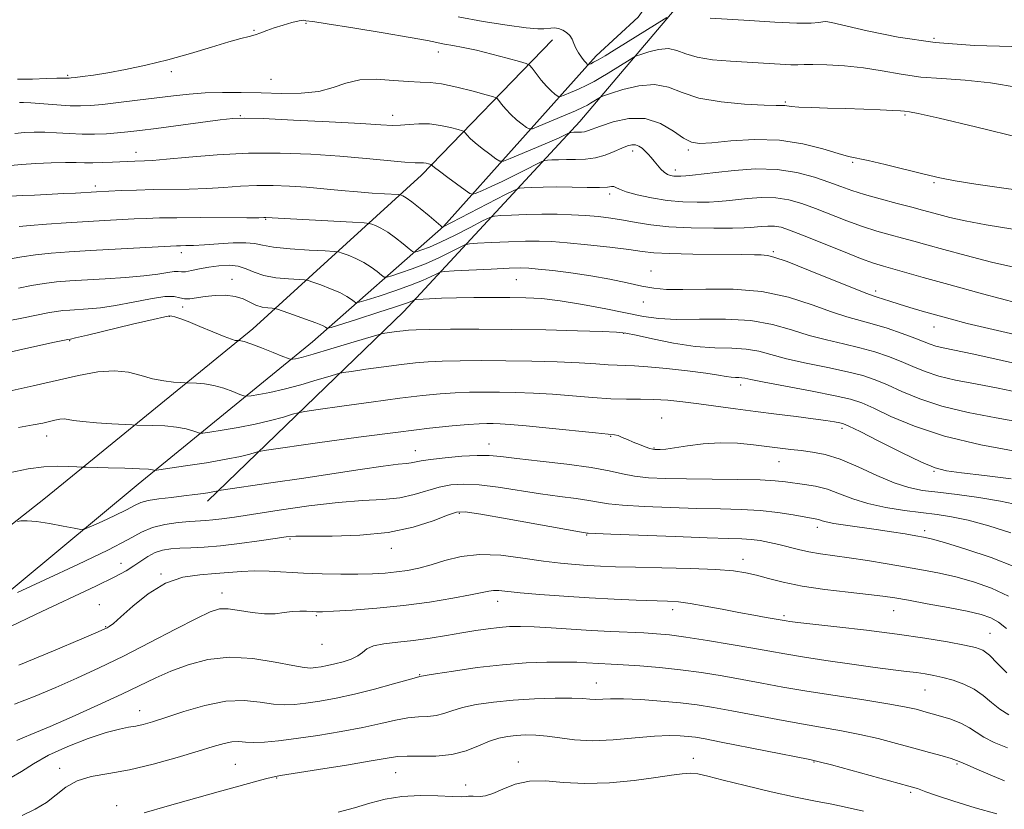
# Model space of a CAD drawing. Extents: x 2147300 to 2150200, y 284800 to 287700.
# Drawn here: x 2148521 to 2148759, y 287128 to 287320 of the extents above; entities that cross this region are included whole.
import ezdxf

# ---------------------------------------------------------------- set-up
doc = ezdxf.new("R2010")
doc.units = 0
doc.header["$MEASUREMENT"] = 0
for name, color, linetype, lineweight in [('BREAKLINE DTM HARD', 7, 'Continuous', 0), ('CONTOUR INDEX', 41, 'Continuous', 13), ('CONTOUR INTERMEDIATE', 44, 'Continuous', 0), ('SPOT ELEVATION DTM', 2, 'Continuous', 13)]:
    doc.layers.add(name, color=color, linetype=linetype, lineweight=lineweight)

msp = doc.modelspace()

# ---------------------------------------------------------------- linework, layer by layer
at = {"layer": 'BREAKLINE DTM HARD'}
for points in [[(2148566.27, 287203.23, 924.54), (2148613.86, 287249.22, 914.85), (2148656.53, 287295.26, 901.21), (2148683.45, 287327.12, 894.72), (2148698.34, 287354.73, 891.84), (2148702.69, 287390.75, 886.56), (2148698.58, 287379.72, 886.66), (2148690.23, 287348.06, 890.17), (2148670.64, 287320.5, 894.09), (2148660.48, 287311.16, 895.45)], [(2148421.03, 287128.5, 928.56), (2148478.45, 287165.9, 927.05), (2148526.94, 287204.03, 923.45), (2148577.26, 287244.98, 915.44), (2148618.1, 287282.21, 904.63), (2148649.89, 287315.08, 896.55)], [(2148660.48, 287311.16, 895.45), (2148623.42, 287269.79, 905.94), (2148591.67, 287241.83, 915.04), (2148549.47, 287207.33, 922.73), (2148501.26, 287167.3, 927.3), (2148443.87, 287128.51, 929.39)]]:
    msp.add_polyline3d(points, dxfattribs=at)
at = {"layer": 'CONTOUR INDEX', "flags": 128}
for points, elevation in [([(2148763.622, 287291.207), (2148752.389, 287293.928), (2148743.591, 287296.013), (2148738.55, 287297.152), (2148736.39, 287297.583), (2148735.179, 287297.74), (2148734.231, 287297.833), (2148732.375, 287297.95), (2148729.295, 287298.085), (2148725.312, 287298.228), (2148720.903, 287298.368), (2148716.535, 287298.496), (2148712.637, 287298.621), (2148709.626, 287298.751), (2148707.774, 287298.892), (2148706.185, 287299.099), (2148705.504, 287299.12), (2148704.069, 287299.137), (2148701.168, 287299.223), (2148696.417, 287299.462), (2148690.741, 287299.976), (2148685.391, 287300.9), (2148681.28, 287302.248), (2148677.958, 287303.557), (2148674.64, 287304.247), (2148670.8, 287303.928), (2148666.966, 287302.989), (2148663.927, 287302.008), (2148662.237, 287301.429), (2148661.508, 287301.148), (2148661.112, 287300.925), (2148659.103, 287299.666), (2148658.387, 287299.24), (2148657.327, 287298.702), (2148655.462, 287297.861), (2148652.559, 287296.62), (2148646.564, 287294.113), (2148645.015, 287293.504), (2148644.242, 287293.427), (2148643.584, 287293.815), (2148642.529, 287294.596), (2148641.175, 287295.666), (2148639.77, 287296.918), (2148638.529, 287298.228), (2148637.536, 287299.429), (2148636.843, 287300.339), (2148636.379, 287300.862), (2148635.592, 287301.223), (2148633.806, 287301.732), (2148630.617, 287302.593), (2148626.7, 287303.579), (2148623.002, 287304.359), (2148620.184, 287304.701), (2148617.765, 287304.788), (2148614.982, 287304.902), (2148611.306, 287305.22), (2148607.151, 287305.488), (2148603.169, 287305.346), (2148599.803, 287304.568), (2148596.676, 287303.48), (2148593.204, 287302.54), (2148588.963, 287302.096), (2148584.176, 287302.044), (2148579.224, 287302.168), (2148574.434, 287302.277), (2148569.912, 287302.299), (2148565.712, 287302.187), (2148561.821, 287301.908), (2148557.975, 287301.488), (2148549.265, 287300.386), (2148544.695, 287299.828), (2148540.758, 287299.378), (2148537.85, 287299.106), (2148535.478, 287299.011), (2148532.924, 287299.077), (2148529.709, 287299.276), (2148523.442, 287299.745), (2148521.632, 287299.857), (2148520.658, 287299.89)], 900), ([(2148761.979, 287243.566), (2148755.614, 287245.044), (2148750.425, 287246.305), (2148746.257, 287247.379), (2148742.711, 287248.345), (2148739.463, 287249.264), (2148736.5, 287250.133), (2148733.889, 287250.934), (2148731.687, 287251.646), (2148728.597, 287252.675), (2148727.577, 287253.001), (2148726.04, 287253.556), (2148723.002, 287254.756), (2148711.964, 287259.238), (2148706.776, 287261.272), (2148703.572, 287262.39), (2148701.971, 287262.791), (2148701.193, 287262.854), (2148700.441, 287262.892), (2148698.865, 287262.95), (2148695.601, 287263.007), (2148683.872, 287263.112), (2148678.253, 287263.226), (2148674.469, 287263.427), (2148671.64, 287263.737), (2148668.385, 287264.175), (2148663.737, 287264.737), (2148658.389, 287265.325), (2148653.451, 287265.819), (2148649.7, 287266.123), (2148646.605, 287266.245), (2148643.305, 287266.218), (2148639.238, 287266.079), (2148635.048, 287265.891), (2148631.678, 287265.724), (2148629.755, 287265.598), (2148628.638, 287265.34), (2148627.371, 287264.728), (2148625.218, 287263.623), (2148622.333, 287262.212), (2148619.09, 287260.762), (2148615.862, 287259.505), (2148613.01, 287258.515), (2148610.889, 287257.832), (2148609.709, 287257.494), (2148609.079, 287257.535), (2148608.457, 287257.993), (2148607.41, 287258.86), (2148605.941, 287259.965), (2148604.155, 287261.092), (2148602.197, 287262.059), (2148600.347, 287262.811), (2148598.921, 287263.326), (2148598.028, 287263.606), (2148596.95, 287263.748), (2148594.764, 287263.875), (2148590.912, 287264.086), (2148586.303, 287264.394), (2148582.216, 287264.79), (2148579.543, 287265.245), (2148577.655, 287265.645), (2148575.541, 287265.859), (2148572.476, 287265.801), (2148568.89, 287265.575), (2148565.502, 287265.335), (2148562.882, 287265.197), (2148561.008, 287265.147), (2148559.712, 287265.137), (2148558.708, 287265.119), (2148557.237, 287265.052), (2148537.917, 287263.963), (2148532.742, 287263.652), (2148528.356, 287263.329), (2148524.567, 287262.933), (2148521.23, 287262.432), (2148516.099, 287261.511)], 910), ([(2148761.036, 287208.619), (2148754.6, 287209.397), (2148749.035, 287210.053), (2148745.37, 287210.551), (2148742.624, 287211.264), (2148739.319, 287212.664), (2148734.463, 287215.014), (2148729.016, 287217.742), (2148724.429, 287220.063), (2148721.753, 287221.396), (2148720.438, 287221.965), (2148719.533, 287222.194), (2148718.212, 287222.438), (2148716.136, 287222.772), (2148713.09, 287223.198), (2148708.975, 287223.715), (2148704.153, 287224.303), (2148699.103, 287224.934), (2148694.228, 287225.581), (2148685.373, 287226.791), (2148681.447, 287227.286), (2148677.818, 287227.659), (2148674.428, 287227.873), (2148671.175, 287227.921), (2148667.798, 287227.92), (2148663.993, 287228.016), (2148659.565, 287228.311), (2148654.754, 287228.719), (2148649.905, 287229.11), (2148645.307, 287229.379), (2148641.017, 287229.534), (2148637.031, 287229.609), (2148633.326, 287229.628), (2148629.794, 287229.583), (2148626.308, 287229.456), (2148622.665, 287229.218), (2148618.37, 287228.806), (2148612.857, 287228.148), (2148605.919, 287227.225), (2148598.789, 287226.233), (2148593.062, 287225.419), (2148589.836, 287224.948), (2148588.232, 287224.648), (2148586.874, 287224.261), (2148584.656, 287223.597), (2148581.544, 287222.741), (2148577.775, 287221.844), (2148573.655, 287221.039), (2148569.769, 287220.387), (2148566.777, 287219.928), (2148565.112, 287219.693), (2148564.312, 287219.682), (2148563.689, 287219.886), (2148562.659, 287220.276), (2148561.043, 287220.744), (2148558.762, 287221.16), (2148555.862, 287221.428), (2148552.883, 287221.566), (2148549.079, 287221.661), (2148547.956, 287221.706), (2148543.059, 287221.977), (2148539.333, 287222.218), (2148535.994, 287222.499), (2148533.797, 287222.788), (2148532.475, 287223.019), (2148531.504, 287223.12), (2148530.452, 287223.037), (2148529.241, 287222.811), (2148526.29, 287222.143), (2148523.989, 287221.679), (2148520.404, 287221.023)], 920), ([(2148759.966, 287172.34), (2148758.025, 287173.86), (2148756.105, 287174.935), (2148753.763, 287175.728), (2148750.434, 287176.489), (2148745.824, 287177.394), (2148740.715, 287178.343), (2148736.156, 287179.166), (2148732.836, 287179.743), (2148729.992, 287180.171), (2148726.502, 287180.596), (2148721.59, 287181.139), (2148715.888, 287181.818), (2148710.376, 287182.62), (2148705.83, 287183.52), (2148702.218, 287184.425), (2148699.3, 287185.227), (2148696.733, 287185.843), (2148693.742, 287186.291), (2148689.447, 287186.615), (2148683.339, 287186.853), (2148676.406, 287187.033), (2148670.007, 287187.177), (2148665.165, 287187.307), (2148661.545, 287187.442), (2148658.476, 287187.598), (2148655.351, 287187.805), (2148651.836, 287188.134), (2148647.662, 287188.668), (2148642.697, 287189.415), (2148637.362, 287190.073), (2148632.215, 287190.269), (2148627.701, 287189.754), (2148623.815, 287188.786), (2148620.441, 287187.752), (2148617.456, 287186.96), (2148614.707, 287186.414), (2148612.036, 287186.04), (2148609.279, 287185.777), (2148606.236, 287185.606), (2148602.705, 287185.522), (2148598.566, 287185.52), (2148594.058, 287185.6), (2148589.505, 287185.765), (2148581.213, 287186.207), (2148577.645, 287186.285), (2148574.478, 287186.157), (2148568.162, 287185.636), (2148564.409, 287185.375), (2148560.297, 287184.751), (2148556.039, 287183.295), (2148551.876, 287180.76), (2148548.157, 287177.767), (2148545.257, 287175.156), (2148543.428, 287173.563), (2148542.432, 287172.806), (2148541.906, 287172.501), (2148541.352, 287172.239), (2148539.709, 287171.524), (2148535.782, 287169.834), (2148528.903, 287166.9), (2148520.538, 287163.441)], 930), ([(2148757.61, 287127.361), (2148752.337, 287128.835), (2148747.166, 287130.458), (2148742.972, 287131.857), (2148740.387, 287132.754), (2148738.377, 287133.495), (2148737.716, 287133.712), (2148736.286, 287134.118), (2148717.512, 287139.238), (2148714.511, 287140.029), (2148712.233, 287140.548), (2148690.747, 287144.796), (2148686.86, 287145.541), (2148684.523, 287145.943), (2148682.795, 287146.164), (2148680.836, 287146.324), (2148678.217, 287146.37), (2148674.614, 287146.203), (2148669.881, 287145.789), (2148664.595, 287145.34), (2148659.509, 287145.128), (2148655.217, 287145.338), (2148651.654, 287145.799), (2148648.591, 287146.251), (2148645.834, 287146.489), (2148643.328, 287146.518), (2148641.053, 287146.402), (2148638.958, 287146.171), (2148636.875, 287145.738), (2148634.605, 287144.986), (2148631.978, 287143.879), (2148628.938, 287142.691), (2148625.457, 287141.776), (2148621.603, 287141.384), (2148617.816, 287141.346), (2148614.63, 287141.392), (2148612.281, 287141.281), (2148609.809, 287140.917), (2148605.955, 287140.234), (2148599.977, 287139.227), (2148593.189, 287138.121), (2148583.967, 287136.653), (2148582.036, 287136.306), (2148580.296, 287135.89), (2148577.639, 287135.18), (2148573.824, 287134.126), (2148568.831, 287132.723), (2148556.502, 287129.235), (2148550.891, 287127.673)], 940)]:
    msp.add_lwpolyline(points, dxfattribs=dict(at, elevation=elevation))
at = {"layer": 'CONTOUR INTERMEDIATE', "flags": 128}
for points, elevation in [([(2148762.78, 287303.498), (2148756.038, 287304.652), (2148749.886, 287305.284), (2148744.294, 287305.635), (2148739.167, 287306.031), (2148734.398, 287306.707), (2148729.82, 287307.529), (2148725.249, 287308.272), (2148720.625, 287308.757), (2148716.365, 287309.005), (2148713.013, 287309.083), (2148710.878, 287309.06), (2148709.363, 287309.013), (2148707.638, 287309.017), (2148705.047, 287309.13), (2148693.068, 287309.841), (2148688.69, 287310.22), (2148684.944, 287310.818), (2148682.187, 287311.665), (2148680.049, 287312.482), (2148677.977, 287312.911), (2148675.592, 287312.713), (2148673.21, 287312.129), (2148671.322, 287311.52), (2148670.24, 287311.14), (2148669.556, 287310.821), (2148668.686, 287310.288), (2148663.357, 287306.949), (2148661.624, 287305.889), (2148659.982, 287304.947), (2148658.215, 287304.038), (2148656.203, 287303.109), (2148654.231, 287302.255), (2148652.681, 287301.606), (2148651.813, 287301.265), (2148651.379, 287301.222), (2148651.011, 287301.439), (2148650.403, 287301.9), (2148649.525, 287302.659), (2148648.415, 287303.793), (2148647.141, 287305.302), (2148645.905, 287306.886), (2148644.939, 287308.171), (2148644.323, 287308.905), (2148643.528, 287309.331), (2148641.873, 287309.814), (2148638.917, 287310.618), (2148635.179, 287311.601), (2148631.421, 287312.52), (2148628.259, 287313.191), (2148625.732, 287313.654), (2148623.734, 287314.009), (2148619.583, 287314.849), (2148615.399, 287315.619), (2148608.865, 287316.739), (2148601.486, 287317.957), (2148595.283, 287318.943), (2148591.767, 287319.46), (2148590.081, 287319.674), (2148589.913, 287319.745), (2148589.466, 287319.774), (2148588.453, 287319.629), (2148586.707, 287319.221), (2148584.549, 287318.626), (2148582.419, 287317.963), (2148580.657, 287317.332), (2148579.185, 287316.768), (2148577.824, 287316.291), (2148576.349, 287315.88), (2148574.355, 287315.364), (2148571.395, 287314.533), (2148567.183, 287313.256), (2148562.084, 287311.721), (2148556.627, 287310.195), (2148551.29, 287308.899), (2148546.358, 287307.864), (2148542.061, 287307.077), (2148538.593, 287306.516), (2148535.978, 287306.145), (2148534.199, 287305.92), (2148533.19, 287305.803), (2148532.701, 287305.76), (2148532.429, 287305.762), (2148532.068, 287305.776), (2148531.271, 287305.776), (2148529.688, 287305.734), (2148527.094, 287305.637), (2148523.782, 287305.54), (2148520.174, 287305.515)], 898), ([(2148677.605, 287320.493), (2148667.61, 287314.232), (2148664.86, 287312.537), (2148662.638, 287311.193), (2148660.967, 287310.215), (2148659.847, 287309.599), (2148659.168, 287309.261), (2148658.611, 287309.026), (2148658.517, 287309.016), (2148658.438, 287309.063), (2148658.295, 287309.177), (2148658.029, 287309.444), (2148657.581, 287309.969), (2148656.929, 287310.815), (2148656.194, 287311.883), (2148655.535, 287313.033), (2148655.054, 287314.143), (2148654.631, 287315.167), (2148654.09, 287316.074), (2148653.306, 287316.834), (2148652.346, 287317.416), (2148651.326, 287317.783), (2148650.348, 287317.922), (2148649.443, 287317.896), (2148647.797, 287317.686), (2148646.339, 287317.709), (2148643.526, 287317.98), (2148638.899, 287318.589), (2148633.099, 287319.488), (2148627.039, 287320.596)], 896), ([(2148761.223, 287313.417), (2148752.198, 287313.688), (2148742.646, 287314.387), (2148733.711, 287315.671), (2148726.15, 287317.2), (2148717.527, 287319.236), (2148716.124, 287319.473), (2148715.415, 287319.415), (2148714.46, 287319.245), (2148712.568, 287319.1), (2148709.114, 287319.103), (2148703.803, 287319.334), (2148697.674, 287319.698), (2148688.137, 287320.314)], 896), ([(2148766.872, 287278.037), (2148759.325, 287279.085), (2148752.482, 287280.059), (2148747.525, 287280.843), (2148743.747, 287281.573), (2148739.967, 287282.447), (2148730.533, 287284.784), (2148726.436, 287285.764), (2148721.6, 287286.796), (2148719.108, 287287.469), (2148715.401, 287288.591), (2148710.569, 287289.823), (2148704.931, 287290.687), (2148698.885, 287290.846), (2148693.149, 287290.528), (2148688.526, 287290.104), (2148685.532, 287289.92), (2148683.548, 287290.213), (2148681.673, 287291.193), (2148679.177, 287292.907), (2148676.026, 287294.747), (2148672.36, 287295.942), (2148668.385, 287295.95), (2148664.58, 287295.145), (2148661.491, 287294.133), (2148658.344, 287292.973), (2148657.597, 287292.754), (2148656.908, 287292.659), (2148656.232, 287292.636), (2148655.054, 287292.634), (2148654.296, 287292.605), (2148654.11, 287292.587), (2148653.916, 287292.516), (2148652.823, 287291.961), (2148651.477, 287291.323), (2148649.233, 287290.324), (2148646.007, 287288.947), (2148639.616, 287286.275), (2148637.97, 287285.641), (2148637.073, 287285.619), (2148636.157, 287286.191), (2148634.656, 287287.292), (2148632.826, 287288.674), (2148631.126, 287290.042), (2148629.917, 287291.154), (2148629.167, 287291.971), (2148628.746, 287292.508), (2148628.483, 287292.805), (2148628.036, 287293.01), (2148627.022, 287293.299), (2148625.18, 287293.783), (2148622.745, 287294.31), (2148620.075, 287294.662), (2148617.481, 287294.689), (2148615.094, 287294.514), (2148613.001, 287294.33), (2148611.065, 287294.295), (2148608.27, 287294.429), (2148603.38, 287294.722), (2148595.747, 287295.143), (2148587.087, 287295.589), (2148579.706, 287295.939), (2148575.206, 287296.089), (2148572.377, 287295.995), (2148569.304, 287295.631), (2148553.771, 287293.565), (2148549.856, 287293.057), (2148546.944, 287292.715), (2148544.41, 287292.475), (2148541.737, 287292.294), (2148538.86, 287292.187), (2148535.825, 287292.189), (2148532.698, 287292.31), (2148529.625, 287292.485), (2148526.776, 287292.625), (2148524.254, 287292.658), (2148521.917, 287292.567), (2148519.563, 287292.353)], 902), ([(2148761.5, 287269.146), (2148754.986, 287270.181), (2148749.919, 287271.141), (2148746.187, 287271.994), (2148743.494, 287272.701), (2148739.538, 287273.787), (2148736.995, 287274.462), (2148733.42, 287275.391), (2148729.331, 287276.475), (2148725.485, 287277.562), (2148722.414, 287278.546), (2148719.748, 287279.506), (2148716.891, 287280.567), (2148713.362, 287281.78), (2148709.139, 287282.905), (2148704.314, 287283.627), (2148699.063, 287283.731), (2148693.904, 287283.401), (2148689.439, 287282.918), (2148683.798, 287282.232), (2148682.181, 287282.051), (2148680.997, 287281.961), (2148680.08, 287281.952), (2148679.291, 287282.014), (2148678.513, 287282.153), (2148677.724, 287282.435), (2148676.926, 287282.941), (2148676.123, 287283.715), (2148675.328, 287284.657), (2148674.554, 287285.631), (2148673.809, 287286.524), (2148673.08, 287287.331), (2148672.345, 287288.073), (2148671.587, 287288.751), (2148670.8, 287289.294), (2148669.981, 287289.61), (2148669.102, 287289.627), (2148668.041, 287289.341), (2148666.65, 287288.766), (2148664.827, 287287.951), (2148662.664, 287287.089), (2148660.298, 287286.408), (2148657.864, 287286.074), (2148655.479, 287285.991), (2148653.26, 287286.004), (2148651.316, 287285.987), (2148649.746, 287285.937), (2148648.642, 287285.885), (2148647.984, 287285.821), (2148647.3, 287285.567), (2148646.002, 287284.908), (2148643.693, 287283.714), (2148640.735, 287282.209), (2148637.679, 287280.705), (2148635.001, 287279.461), (2148632.873, 287278.528), (2148631.395, 287277.907), (2148630.549, 287277.621), (2148629.858, 287277.792), (2148628.73, 287278.567), (2148624.476, 287281.681), (2148622.481, 287283.167), (2148621.304, 287284.08), (2148620.798, 287284.514), (2148620.587, 287284.748), (2148620.48, 287284.797), (2148619.796, 287284.982), (2148619.213, 287285.109), (2148618.573, 287285.193), (2148616.561, 287285.247), (2148614.113, 287285.417), (2148604.671, 287286.311), (2148598.289, 287286.853), (2148591.282, 287287.312), (2148583.862, 287287.581), (2148576.21, 287287.549), (2148568.604, 287287.166), (2148561.713, 287286.604), (2148556.307, 287286.09), (2148552.898, 287285.8), (2148550.972, 287285.688), (2148548.587, 287285.62), (2148543.18, 287285.369), (2148540.731, 287285.274), (2148538.408, 287285.227), (2148536.41, 287285.252), (2148534.374, 287285.3), (2148531.8, 287285.306), (2148528.383, 287285.222), (2148524.603, 287285.059), (2148521.133, 287284.843), (2148518.448, 287284.615)], 904), ([(2148762.429, 287259.758), (2148756.305, 287261.174), (2148750.133, 287262.745), (2148744.717, 287264.197), (2148740.625, 287265.326), (2148737.487, 287266.205), (2148734.698, 287266.974), (2148731.752, 287267.768), (2148728.53, 287268.684), (2148725.008, 287269.813), (2148721.21, 287271.198), (2148713.667, 287274.144), (2148710.345, 287275.356), (2148707.207, 287276.247), (2148703.992, 287276.742), (2148700.552, 287276.81), (2148697.172, 287276.594), (2148694.246, 287276.277), (2148692.01, 287276.015), (2148690.066, 287275.829), (2148687.854, 287275.713), (2148684.954, 287275.673), (2148681.483, 287275.777), (2148677.695, 287276.109), (2148673.873, 287276.71), (2148670.41, 287277.465), (2148667.73, 287278.219), (2148666.112, 287278.836), (2148665.271, 287279.265), (2148664.779, 287279.476), (2148664.216, 287279.466), (2148663.183, 287279.341), (2148661.293, 287279.234), (2148658.314, 287279.243), (2148654.663, 287279.316), (2148650.915, 287279.37), (2148647.579, 287279.339), (2148644.883, 287279.254), (2148642.987, 287279.165), (2148641.86, 287279.055), (2148640.701, 287278.628), (2148638.514, 287277.519), (2148623.235, 287269.613), (2148623.165, 287269.653), (2148622.787, 287269.966), (2148619.966, 287272.354), (2148617.772, 287274.18), (2148615.77, 287275.78), (2148614.407, 287276.76), (2148613.616, 287277.222), (2148613.207, 287277.392), (2148612.948, 287277.465), (2148612.453, 287277.513), (2148609.174, 287277.693), (2148606.197, 287277.881), (2148602.603, 287278.158), (2148598.616, 287278.526), (2148594.427, 287278.932), (2148590.221, 287279.311), (2148586.137, 287279.601), (2148582.155, 287279.758), (2148578.21, 287279.745), (2148574.241, 287279.549), (2148570.203, 287279.263), (2148566.053, 287279.006), (2148561.772, 287278.865), (2148553.132, 287278.737), (2148549.005, 287278.623), (2148545.346, 287278.48), (2148539.34, 287278.188), (2148534.257, 287277.897), (2148531.378, 287277.751), (2148524.314, 287277.424), (2148521.366, 287277.277), (2148518.448, 287277.112)], 906), ([(2148762.69, 287251.207), (2148754.079, 287253.495), (2148745.941, 287255.692), (2148739.77, 287257.396), (2148730.084, 287260.145), (2148727.728, 287260.893), (2148724.53, 287262.063), (2148720.006, 287263.85), (2148710.443, 287267.722), (2148707.328, 287268.932), (2148705.274, 287269.589), (2148703.67, 287269.857), (2148702.04, 287269.889), (2148700.439, 287269.786), (2148697.902, 287269.512), (2148696.333, 287269.426), (2148693.527, 287269.374), (2148688.985, 287269.367), (2148683.482, 287269.461), (2148678.114, 287269.726), (2148673.728, 287270.198), (2148670.177, 287270.784), (2148667.068, 287271.359), (2148664.057, 287271.823), (2148661.012, 287272.177), (2148657.855, 287272.444), (2148654.517, 287272.644), (2148650.989, 287272.764), (2148647.272, 287272.787), (2148643.456, 287272.707), (2148639.971, 287272.572), (2148637.332, 287272.445), (2148635.807, 287272.327), (2148634.669, 287271.984), (2148632.942, 287271.123), (2148629.957, 287269.58), (2148626.265, 287267.708), (2148622.727, 287265.99), (2148620.031, 287264.803), (2148618.194, 287264.098), (2148617.062, 287263.723), (2148616.437, 287263.573), (2148615.933, 287263.751), (2148615.118, 287264.407), (2148613.688, 287265.607), (2148611.856, 287267.073), (2148609.963, 287268.436), (2148608.302, 287269.409), (2148606.982, 287270.017), (2148606.064, 287270.359), (2148605.426, 287270.539), (2148604.21, 287270.656), (2148601.373, 287270.813), (2148580.398, 287271.941), (2148579.879, 287271.932), (2148578.693, 287271.922), (2148575.799, 287271.922), (2148564.582, 287271.943), (2148558.828, 287271.927), (2148554.569, 287271.868), (2148551.38, 287271.766), (2148548.456, 287271.623), (2148541.247, 287271.224), (2148531.956, 287270.677), (2148527.214, 287270.37), (2148523.272, 287270.069), (2148520.579, 287269.799)], 908), ([(2148767.165, 287235.447), (2148758.915, 287237.333), (2148751.984, 287238.843), (2148744.545, 287240.376), (2148742.83, 287240.781), (2148741.467, 287241.231), (2148737.745, 287242.7), (2148734.619, 287243.848), (2148730.968, 287245.101), (2148727.391, 287246.222), (2148721.206, 287247.905), (2148717.544, 287249.074), (2148712.804, 287250.779), (2148707.076, 287252.615), (2148700.591, 287254.024), (2148693.675, 287254.612), (2148687.031, 287254.627), (2148681.46, 287254.481), (2148677.476, 287254.518), (2148674.465, 287254.804), (2148671.528, 287255.341), (2148667.95, 287256.104), (2148663.751, 287256.981), (2148659.134, 287257.835), (2148654.36, 287258.551), (2148649.935, 287259.102), (2148646.424, 287259.481), (2148644.106, 287259.688), (2148642.125, 287259.737), (2148639.337, 287259.648), (2148635.02, 287259.451), (2148626.023, 287259.004), (2148623.702, 287258.87), (2148622.607, 287258.696), (2148621.799, 287258.333), (2148620.48, 287257.666), (2148618.401, 287256.716), (2148615.454, 287255.535), (2148611.694, 287254.207), (2148607.826, 287252.932), (2148604.717, 287251.942), (2148602.982, 287251.414), (2148602.224, 287251.32), (2148601.795, 287251.579), (2148601.133, 287252.113), (2148600.025, 287252.857), (2148598.348, 287253.748), (2148596.092, 287254.708), (2148593.713, 287255.605), (2148591.778, 287256.293), (2148590.636, 287256.673), (2148589.741, 287256.838), (2148585.874, 287257.076), (2148582.83, 287257.373), (2148579.891, 287257.901), (2148577.571, 287258.685), (2148575.646, 287259.523), (2148573.712, 287260.158), (2148571.464, 287260.394), (2148569.009, 287260.285), (2148566.553, 287259.949), (2148564.292, 287259.505), (2148562.365, 287259.086), (2148560.899, 287258.826), (2148559.934, 287258.805), (2148559.156, 287258.888), (2148558.164, 287258.885), (2148556.59, 287258.657), (2148554.201, 287258.266), (2148550.801, 287257.828), (2148546.345, 287257.435), (2148541.414, 287257.104), (2148532.885, 287256.596), (2148529.641, 287256.335), (2148526.631, 287255.968), (2148523.555, 287255.444), (2148520.438, 287254.819)], 912), ([(2148764.05, 287229.286), (2148757.877, 287230.566), (2148752.383, 287231.608), (2148747.591, 287232.538), (2148743.534, 287233.501), (2148740.184, 287234.602), (2148737.259, 287235.806), (2148734.416, 287237.041), (2148731.364, 287238.242), (2148728.028, 287239.373), (2148724.389, 287240.402), (2148720.448, 287241.331), (2148716.306, 287242.278), (2148712.085, 287243.392), (2148707.827, 287244.739), (2148703.242, 287246.056), (2148697.961, 287246.995), (2148691.823, 287247.327), (2148685.513, 287247.291), (2148679.926, 287247.24), (2148675.639, 287247.465), (2148671.968, 287248.002), (2148662.782, 287249.85), (2148657.11, 287250.911), (2148651.742, 287251.782), (2148647.284, 287252.3), (2148643.406, 287252.53), (2148639.54, 287252.597), (2148635.276, 287252.603), (2148630.844, 287252.569), (2148626.629, 287252.494), (2148622.98, 287252.384), (2148620.074, 287252.265), (2148616.963, 287252.106), (2148616.49, 287252.047), (2148616.228, 287251.938), (2148615.741, 287251.71), (2148614.468, 287251.22), (2148611.818, 287250.307), (2148607.526, 287248.909), (2148602.642, 287247.349), (2148596.254, 287245.335), (2148595.37, 287245.105), (2148595.134, 287245.165), (2148594.855, 287245.366), (2148594.109, 287245.75), (2148592.54, 287246.404), (2148589.988, 287247.357), (2148587.078, 287248.4), (2148583.244, 287249.74), (2148582.533, 287249.927), (2148581.893, 287249.982), (2148580.851, 287250.055), (2148579.475, 287250.259), (2148577.969, 287250.697), (2148576.471, 287251.412), (2148574.857, 287252.211), (2148572.935, 287252.844), (2148570.599, 287253.118), (2148568.073, 287253.081), (2148565.666, 287252.843), (2148561.971, 287252.259), (2148560.653, 287252.225), (2148559.54, 287252.493), (2148558.145, 287252.803), (2148555.889, 287252.812), (2148552.411, 287252.29), (2148548.205, 287251.456), (2148543.979, 287250.642), (2148540.315, 287250.106), (2148537.28, 287249.812), (2148532.839, 287249.534), (2148531.177, 287249.401), (2148529.635, 287249.213), (2148527.923, 287248.918), (2148521.209, 287247.592), (2148508.232, 287245.07)], 914), ([(2148763.769, 287222.289), (2148757.428, 287223.408), (2148750.636, 287224.701), (2148744.238, 287226.221), (2148738.902, 287227.974), (2148734.59, 287229.772), (2148731.087, 287231.381), (2148728.109, 287232.636), (2148725.088, 287233.644), (2148721.386, 287234.583), (2148716.617, 287235.59), (2148711.406, 287236.651), (2148706.627, 287237.71), (2148699.859, 287239.525), (2148696.854, 287240.06), (2148693.357, 287240.264), (2148689.244, 287240.382), (2148684.49, 287240.731), (2148679.218, 287241.519), (2148674.144, 287242.523), (2148670.129, 287243.415), (2148667.622, 287243.948), (2148665.424, 287244.206), (2148661.923, 287244.357), (2148655.967, 287244.532), (2148648.244, 287244.713), (2148639.9, 287244.85), (2148631.986, 287244.901), (2148625.165, 287244.884), (2148620.002, 287244.83), (2148616.822, 287244.76), (2148614.992, 287244.662), (2148613.636, 287244.515), (2148612.087, 287244.309), (2148609.216, 287243.905), (2148608.392, 287243.768), (2148607.306, 287243.479), (2148601, 287241.563), (2148596.165, 287240.106), (2148591.838, 287238.834), (2148589.03, 287238.064), (2148587.537, 287237.712), (2148586.852, 287237.591), (2148586.466, 287237.571), (2148585.862, 287237.751), (2148584.522, 287238.284), (2148582.147, 287239.242), (2148579.303, 287240.37), (2148576.774, 287241.332), (2148575.161, 287241.873), (2148574.332, 287242.078), (2148573.973, 287242.112), (2148573.441, 287242.134), (2148572.988, 287242.187), (2148572.027, 287242.441), (2148570.251, 287243.085), (2148567.522, 287244.214), (2148564.38, 287245.555), (2148561.531, 287246.739), (2148559.529, 287247.487), (2148558.296, 287247.868), (2148557.601, 287248.041), (2148557.087, 287248.104), (2148555.902, 287247.916), (2148553.071, 287247.274), (2148548.07, 287246.082), (2148537.124, 287243.454), (2148534.207, 287242.771), (2148533.017, 287242.511), (2148532.359, 287242.405), (2148531.155, 287242.167), (2148529.161, 287241.743), (2148525.1, 287240.851), (2148510.946, 287237.701)], 916), ([(2148762.474, 287215.208), (2148753.682, 287216.864), (2148744.942, 287218.942), (2148737.619, 287221.346), (2148731.92, 287223.738), (2148727.758, 287225.722), (2148724.854, 287227.03), (2148722.148, 287227.915), (2148718.383, 287228.763), (2148712.787, 287229.849), (2148701.169, 287232.029), (2148697.985, 287232.667), (2148696.476, 287232.994), (2148695.747, 287233.124), (2148695.046, 287233.165), (2148694.212, 287233.191), (2148693.23, 287233.268), (2148692.004, 287233.452), (2148690.111, 287233.762), (2148687.044, 287234.21), (2148682.567, 287234.781), (2148677.511, 287235.359), (2148672.978, 287235.802), (2148669.773, 287236.015), (2148665.591, 287236.141), (2148663.345, 287236.287), (2148660.38, 287236.503), (2148656.329, 287236.738), (2148650.999, 287236.95), (2148644.865, 287237.118), (2148638.571, 287237.226), (2148632.687, 287237.264), (2148627.484, 287237.234), (2148623.155, 287237.143), (2148619.743, 287236.989), (2148616.681, 287236.734), (2148613.247, 287236.331), (2148609.003, 287235.767), (2148604.642, 287235.16), (2148601.139, 287234.662), (2148599.114, 287234.358), (2148597.769, 287234.064), (2148595.951, 287233.525), (2148592.828, 287232.58), (2148588.855, 287231.423), (2148584.807, 287230.339), (2148581.342, 287229.552), (2148578.653, 287229.05), (2148576.815, 287228.759), (2148575.789, 287228.632), (2148575.087, 287228.717), (2148574.106, 287229.085), (2148572.403, 287229.759), (2148570.173, 287230.557), (2148567.768, 287231.246), (2148565.511, 287231.651), (2148563.608, 287231.822), (2148560.809, 287231.914), (2148559.801, 287231.968), (2148558.016, 287232.086), (2148555.62, 287232.356), (2148552.92, 287232.882), (2148550.134, 287233.685), (2148547.131, 287234.463), (2148543.688, 287234.833), (2148539.629, 287234.516), (2148534.956, 287233.642), (2148524.011, 287231.139), (2148518.171, 287229.85)], 918), ([(2148763.125, 287202.209), (2148758.458, 287203.232), (2148753.248, 287204.091), (2148748.004, 287204.788), (2148743.314, 287205.342), (2148739.552, 287205.822), (2148736.251, 287206.484), (2148732.733, 287207.638), (2148728.524, 287209.449), (2148723.977, 287211.527), (2148719.649, 287213.342), (2148715.974, 287214.496), (2148712.883, 287215.114), (2148710.183, 287215.455), (2148707.668, 287215.743), (2148705.074, 287216.055), (2148698.623, 287216.894), (2148694.692, 287217.271), (2148690.535, 287217.376), (2148686.382, 287217.088), (2148682.57, 287216.577), (2148679.464, 287216.088), (2148677.323, 287215.808), (2148675.989, 287215.706), (2148675.199, 287215.694), (2148674.691, 287215.709), (2148674.207, 287215.791), (2148673.488, 287216.003), (2148672.354, 287216.39), (2148670.933, 287216.912), (2148669.429, 287217.51), (2148668.024, 287218.122), (2148666.795, 287218.671), (2148665.796, 287219.078), (2148664.919, 287219.303), (2148663.403, 287219.478), (2148660.326, 287219.773), (2148649.051, 287220.931), (2148643.481, 287221.481), (2148639.616, 287221.808), (2148637.169, 287221.95), (2148635.491, 287221.991), (2148633.965, 287221.993), (2148632.105, 287221.933), (2148629.461, 287221.768), (2148625.586, 287221.446), (2148620.059, 287220.878), (2148612.468, 287219.965), (2148602.835, 287218.684), (2148592.937, 287217.306), (2148580.558, 287215.538), (2148578.695, 287215.232), (2148577.797, 287214.996), (2148576.484, 287214.614), (2148574.234, 287214.058), (2148570.744, 287213.349), (2148565.967, 287212.527), (2148560.886, 287211.725), (2148554.436, 287210.754), (2148553.536, 287210.648), (2148553.272, 287210.688), (2148552.915, 287210.794), (2148551.913, 287210.931), (2148549.756, 287211.075), (2148546.212, 287211.205), (2148542.158, 287211.311), (2148536.794, 287211.429), (2148535.707, 287211.465), (2148534.557, 287211.525), (2148532.603, 287211.615), (2148529.864, 287211.644), (2148526.548, 287211.497), (2148522.759, 287211.04), (2148518.165, 287210.057)], 922), ([(2148761.025, 287195.497), (2148755.651, 287197.195), (2148750.606, 287198.554), (2148746.567, 287199.437), (2148743.101, 287199.992), (2148735.246, 287200.969), (2148730.685, 287201.669), (2148726.351, 287202.599), (2148722.652, 287203.77), (2148719.463, 287205.004), (2148716.527, 287206.072), (2148713.654, 287206.807), (2148710.929, 287207.277), (2148706.377, 287207.906), (2148703.881, 287208.164), (2148700.198, 287208.354), (2148694.823, 287208.46), (2148682.375, 287208.574), (2148677.246, 287208.679), (2148673.118, 287208.889), (2148669.754, 287209.263), (2148666.82, 287209.837), (2148663.593, 287210.562), (2148659.253, 287211.363), (2148653.346, 287212.172), (2148646.88, 287212.923), (2148641.232, 287213.553), (2148637.357, 287214.004), (2148634.543, 287214.252), (2148631.655, 287214.275), (2148627.899, 287214.074), (2148623.823, 287213.727), (2148620.31, 287213.331), (2148618.01, 287212.968), (2148615.633, 287212.474), (2148614.464, 287212.352), (2148612.441, 287212.161), (2148608.851, 287211.72), (2148603.26, 287210.908), (2148588.993, 287208.722), (2148582.125, 287207.696), (2148568.981, 287205.792), (2148568.721, 287205.731), (2148568.427, 287205.648), (2148567.85, 287205.515), (2148566.839, 287205.324), (2148565.276, 287205.071), (2148563.162, 287204.773), (2148560.531, 287204.452), (2148557.49, 287204.121), (2148554.446, 287203.763), (2148551.88, 287203.35), (2148550.078, 287202.84), (2148548.545, 287202.134), (2148546.591, 287201.117), (2148543.777, 287199.751), (2148540.674, 287198.306), (2148538.103, 287197.131), (2148536.595, 287196.496), (2148535.516, 287196.367), (2148533.939, 287196.635), (2148531.229, 287197.173), (2148527.907, 287197.784), (2148524.782, 287198.257), (2148522.495, 287198.438), (2148521.019, 287198.406), (2148520.155, 287198.301)], 924), ([(2148761.986, 287187.24), (2148756.218, 287189.545), (2148750.046, 287191.594), (2148744.879, 287193.145), (2148741.699, 287194.044), (2148739.785, 287194.503), (2148737.99, 287194.827), (2148735.407, 287195.256), (2148732.092, 287195.786), (2148728.342, 287196.346), (2148720.907, 287197.363), (2148718.069, 287197.791), (2148716.26, 287198.155), (2148715.229, 287198.45), (2148714.585, 287198.67), (2148713.941, 287198.831), (2148708.212, 287199.85), (2148704.483, 287200.435), (2148700.216, 287200.926), (2148695.636, 287201.205), (2148690.602, 287201.343), (2148684.881, 287201.456), (2148678.448, 287201.638), (2148672.109, 287201.898), (2148666.877, 287202.218), (2148663.422, 287202.584), (2148661.05, 287202.981), (2148658.725, 287203.396), (2148655.607, 287203.827), (2148651.647, 287204.329), (2148646.996, 287204.969), (2148636.716, 287206.563), (2148632.071, 287207.142), (2148628.304, 287207.334), (2148625.194, 287207.131), (2148622.367, 287206.566), (2148616.363, 287204.777), (2148612.84, 287204.028), (2148608.748, 287203.623), (2148603.848, 287203.349), (2148597.888, 287202.901), (2148590.844, 287202.069), (2148583.606, 287201.028), (2148572.749, 287199.348), (2148569.694, 287198.906), (2148567.573, 287198.65), (2148565.855, 287198.504), (2148561.954, 287198.256), (2148559.117, 287198.007), (2148555.939, 287197.562), (2148552.902, 287196.83), (2148550.213, 287195.695), (2148546.986, 287193.942), (2148542.057, 287191.333), (2148534.813, 287187.815), (2148526.823, 287184.095), (2148520.203, 287181.069)], 926), ([(2148760.397, 287180.161), (2148756.278, 287182.124), (2148751.919, 287183.647), (2148747.656, 287184.817), (2148743.71, 287185.727), (2148739.84, 287186.491), (2148735.69, 287187.227), (2148731.043, 287188.015), (2148726.242, 287188.796), (2148721.768, 287189.475), (2148714.82, 287190.417), (2148712.052, 287190.874), (2148709.507, 287191.441), (2148704.772, 287192.683), (2148702.473, 287193.21), (2148700.222, 287193.626), (2148698.048, 287193.913), (2148695.801, 287194.073), (2148692.601, 287194.183), (2148687.387, 287194.337), (2148679.651, 287194.597), (2148664, 287195.172), (2148658.508, 287195.401), (2148658.196, 287195.428), (2148657.867, 287195.482), (2148656.414, 287195.734), (2148638.889, 287198.875), (2148632.486, 287200.009), (2148628.709, 287200.593), (2148626.565, 287200.534), (2148624.424, 287199.801), (2148620.964, 287198.448), (2148616.098, 287196.879), (2148610.048, 287195.582), (2148603.185, 287194.918), (2148596.484, 287194.732), (2148591.069, 287194.74), (2148587.655, 287194.698), (2148585.302, 287194.517), (2148582.658, 287194.146), (2148578.739, 287193.572), (2148574.023, 287192.926), (2148569.357, 287192.375), (2148565.417, 287192.042), (2148562.207, 287191.871), (2148559.561, 287191.762), (2148557.321, 287191.614), (2148555.36, 287191.311), (2148553.559, 287190.736), (2148551.817, 287189.819), (2148550.103, 287188.682), (2148548.404, 287187.495), (2148546.556, 287186.328), (2148543.797, 287184.844), (2148539.212, 287182.605), (2148524.745, 287175.805), (2148518.301, 287172.692)], 928), ([(2148760.047, 287161.594), (2148757.792, 287163.877), (2148755.781, 287165.827), (2148754.173, 287167.039), (2148752.41, 287167.74), (2148749.755, 287168.314), (2148745.633, 287169.065), (2148740.118, 287169.976), (2148733.447, 287170.951), (2148726.006, 287171.897), (2148718.793, 287172.734), (2148712.955, 287173.385), (2148709.321, 287173.801), (2148707.443, 287174.034), (2148706.554, 287174.162), (2148701.686, 287175.005), (2148698.708, 287175.535), (2148695.07, 287176.21), (2148690.973, 287176.999), (2148686.862, 287177.778), (2148683.244, 287178.399), (2148680.409, 287178.757), (2148677.783, 287178.934), (2148670.189, 287179.22), (2148664.805, 287179.459), (2148658.797, 287179.775), (2148652.586, 287180.162), (2148646.785, 287180.579), (2148642.054, 287180.973), (2148636.869, 287181.501), (2148635.573, 287181.554), (2148634.427, 287181.417), (2148630.038, 287180.467), (2148625.686, 287179.641), (2148620.078, 287178.719), (2148613.745, 287177.869), (2148607.26, 287177.226), (2148601.353, 287176.788), (2148596.795, 287176.52), (2148594.087, 287176.388), (2148592.642, 287176.361), (2148591.603, 287176.411), (2148590.277, 287176.498), (2148588.629, 287176.54), (2148586.788, 287176.445), (2148584.836, 287176.173), (2148582.657, 287175.902), (2148580.09, 287175.861), (2148577.075, 287176.194), (2148573.974, 287176.698), (2148571.252, 287177.082), (2148569.137, 287177.063), (2148566.898, 287176.381), (2148563.565, 287174.782), (2148558.486, 287172.15), (2148552.271, 287168.916), (2148545.847, 287165.649), (2148539.95, 287162.795), (2148534.556, 287160.319), (2148529.453, 287158.061), (2148524.447, 287155.916), (2148519.426, 287153.979)], 932), ([(2148760.519, 287151.407), (2148758.313, 287152.757), (2148756.307, 287154.378), (2148754.297, 287156.088), (2148752.1, 287157.647), (2148749.604, 287158.867), (2148746.983, 287159.77), (2148744.487, 287160.432), (2148742.282, 287160.925), (2148740.23, 287161.303), (2148738.111, 287161.619), (2148735.668, 287161.932), (2148732.491, 287162.326), (2148728.134, 287162.894), (2148722.407, 287163.685), (2148716.164, 287164.585), (2148710.516, 287165.441), (2148706.214, 287166.145), (2148702.546, 287166.795), (2148698.441, 287167.536), (2148693.174, 287168.457), (2148687.421, 287169.421), (2148682.207, 287170.235), (2148678.26, 287170.757), (2148675.111, 287171.053), (2148671.99, 287171.238), (2148663.998, 287171.618), (2148659.285, 287171.869), (2148649.583, 287172.475), (2148645.418, 287172.707), (2148642.144, 287172.811), (2148639.476, 287172.772), (2148636.983, 287172.591), (2148634.297, 287172.268), (2148631.298, 287171.817), (2148627.927, 287171.253), (2148624.171, 287170.607), (2148620.186, 287169.957), (2148616.173, 287169.395), (2148612.351, 287168.975), (2148609.011, 287168.588), (2148606.461, 287168.087), (2148604.865, 287167.372), (2148603.795, 287166.521), (2148602.677, 287165.66), (2148601.079, 287164.893), (2148599.142, 287164.246), (2148597.148, 287163.726), (2148595.336, 287163.334), (2148593.764, 287163.051), (2148592.448, 287162.854), (2148591.283, 287162.748), (2148589.685, 287162.852), (2148586.951, 287163.316), (2148582.627, 287164.177), (2148577.242, 287165.028), (2148571.576, 287165.353), (2148566.285, 287164.783), (2148561.539, 287163.533), (2148557.387, 287161.966), (2148553.748, 287160.348), (2148545.456, 287156.374), (2148539.653, 287153.7), (2148533.468, 287150.928), (2148528.085, 287148.569), (2148524.401, 287147.004), (2148520.917, 287145.561), (2148520.025, 287145.168)], 934), ([(2148760.198, 287143.382), (2148756.945, 287144.693), (2148754.422, 287145.977), (2148752.591, 287147.156), (2148750.991, 287148.246), (2148749.057, 287149.288), (2148746.405, 287150.305), (2148743.373, 287151.255), (2148740.48, 287152.077), (2148738, 287152.744), (2148735.225, 287153.366), (2148731.2, 287154.089), (2148725.322, 287155.012), (2148718.394, 287156.066), (2148711.566, 287157.137), (2148705.719, 287158.135), (2148700.648, 287159.065), (2148695.876, 287159.956), (2148691.013, 287160.822), (2148686.009, 287161.626), (2148680.898, 287162.318), (2148675.782, 287162.857), (2148671.015, 287163.253), (2148667.022, 287163.527), (2148664.079, 287163.703), (2148658.118, 287164.032), (2148655.754, 287164.136), (2148652.627, 287164.197), (2148648.494, 287164.172), (2148643.462, 287163.984), (2148637.726, 287163.548), (2148631.6, 287162.831), (2148625.881, 287162.008), (2148621.484, 287161.306), (2148619.047, 287160.899), (2148617.694, 287160.649), (2148616.896, 287160.444), (2148614.903, 287159.893), (2148611.347, 287158.891), (2148606.76, 287157.639), (2148601.895, 287156.418), (2148597.395, 287155.451), (2148593.443, 287154.743), (2148590.107, 287154.244), (2148587.373, 287153.923), (2148584.892, 287153.825), (2148582.227, 287154.015), (2148579.015, 287154.473), (2148575.164, 287154.839), (2148570.652, 287154.672), (2148565.573, 287153.684), (2148560.498, 287152.215), (2148556.114, 287150.761), (2148552.918, 287149.715), (2148550.652, 287149.055), (2148548.867, 287148.656), (2148547.107, 287148.369), (2148544.886, 287147.939), (2148541.711, 287147.089), (2148537.316, 287145.628), (2148532.354, 287143.715), (2148527.707, 287141.596), (2148524.038, 287139.51), (2148521.148, 287137.651), (2148518.619, 287136.206)], 936), ([(2148759.455, 287135.395), (2148756.566, 287136.595), (2148753.292, 287137.994), (2148750.531, 287139.198), (2148748.894, 287139.928), (2148747.84, 287140.36), (2148746.537, 287140.782), (2148744.328, 287141.426), (2148741.249, 287142.295), (2148737.507, 287143.334), (2148733.31, 287144.479), (2148728.859, 287145.626), (2148724.356, 287146.663), (2148719.917, 287147.521), (2148710.231, 287149.175), (2148704.517, 287150.226), (2148693.312, 287152.376), (2148688.901, 287153.184), (2148684.98, 287153.805), (2148680.879, 287154.309), (2148676.163, 287154.748), (2148671.318, 287155.087), (2148667.061, 287155.273), (2148663.935, 287155.28), (2148660.224, 287155.144), (2148658.904, 287155.202), (2148657.227, 287155.323), (2148654.563, 287155.422), (2148650.505, 287155.425), (2148645.533, 287155.292), (2148640.35, 287154.991), (2148635.564, 287154.505), (2148631.413, 287153.873), (2148628.044, 287153.146), (2148625.512, 287152.389), (2148623.518, 287151.71), (2148621.673, 287151.231), (2148619.649, 287151.016), (2148617.356, 287150.895), (2148614.767, 287150.642), (2148611.814, 287150.086), (2148608.284, 287149.278), (2148603.925, 287148.326), (2148598.649, 287147.336), (2148593.02, 287146.406), (2148587.766, 287145.634), (2148583.464, 287145.098), (2148580.098, 287144.798), (2148577.504, 287144.714), (2148575.494, 287144.8), (2148573.807, 287144.902), (2148572.16, 287144.838), (2148570.245, 287144.455), (2148567.653, 287143.7), (2148563.949, 287142.55), (2148558.904, 287141.04), (2148553.107, 287139.442), (2148547.356, 287138.085), (2148542.309, 287137.177), (2148538.075, 287136.427), (2148534.63, 287135.422), (2148531.888, 287133.874), (2148527.179, 287130.132), (2148524.5, 287128.517), (2148521.328, 287126.981)], 938), ([(2148725.269, 287128.032), (2148721.332, 287128.967), (2148717.599, 287129.721), (2148713.626, 287130.466), (2148708.816, 287131.433), (2148702.861, 287132.766), (2148696.616, 287134.251), (2148691.227, 287135.583), (2148687.528, 287136.519), (2148685.114, 287137.051), (2148683.266, 287137.235), (2148681.304, 287137.121), (2148678.687, 287136.758), (2148674.91, 287136.195), (2148669.695, 287135.515), (2148663.683, 287134.94), (2148657.743, 287134.724), (2148652.567, 287134.997), (2148648.142, 287135.374), (2148644.281, 287135.346), (2148640.84, 287134.57), (2148637.865, 287133.393), (2148635.448, 287132.33), (2148633.638, 287131.775), (2148632.334, 287131.628), (2148630.672, 287131.702), (2148630.087, 287131.698), (2148629.55, 287131.653), (2148628.909, 287131.578), (2148627.744, 287131.529), (2148625.565, 287131.577), (2148622.082, 287131.739), (2148617.785, 287131.83), (2148613.362, 287131.617), (2148609.34, 287130.938), (2148605.611, 287129.939), (2148601.905, 287128.841), (2148597.95, 287127.8)], 942)]:
    msp.add_lwpolyline(points, dxfattribs=dict(at, elevation=elevation))
at = {"layer": 'SPOT ELEVATION DTM'}
for p in [(2148577.52, 287317.32, 897.9), (2148590.1, 287319.03, 898.2), (2148742.38, 287315.44, 895.46), (2148622.21, 287312.11, 898.6), (2148532.38, 287306.43, 897.8), (2148557.51, 287307.33, 898.4), (2148581.6, 287305.45, 898.9), (2148706.31, 287299.94, 899.8), (2148574.23, 287296.67, 901.9), (2148611.14, 287296.76, 901.4), (2148735.34, 287296.84, 900.2), (2148548.92, 287287.74, 903.4), (2148669.31, 287288.09, 904.5), (2148682.84, 287288.31, 902.3), (2148722.63, 287285.37, 902.2), (2148679.69, 287283.49, 903.5), (2148539.09, 287279.59, 905.6), (2148742.38, 287280.44, 902.18), (2148663.72, 287277.65, 906.4), (2148580.31, 287271.55, 908.1), (2148559.87, 287263.44, 910.5), (2148703.38, 287263.66, 909.8), (2148673.76, 287259.01, 911.3), (2148572.19, 287257.01, 913.4), (2148641.07, 287256.87, 912.9), (2148728.2, 287254.19, 909.6), (2148560.25, 287250.3, 914.4), (2148671.91, 287251.5, 912.6), (2148556.95, 287247.98, 916.1), (2148667.11, 287243.86, 916.1), (2148742.38, 287245.44, 910.72), (2148532.79, 287242.12, 916.1), (2148695.47, 287231.39, 918.5), (2148676.33, 287223.34, 921.2), (2148720.04, 287220.83, 920.4), (2148527.24, 287219.02, 920.7), (2148634.49, 287217.04, 923.3), (2148664, 287218.92, 922.1), (2148616.61, 287215.43, 923.3), (2148674.49, 287216.05, 921.9), (2148704.81, 287212.81, 922.8), (2148742.38, 287210.44, 920.13), (2148627.3, 287200.24, 928.2), (2148714.1, 287196.82, 926.5), (2148740.11, 287196.07, 925.6), (2148586.21, 287194, 928.2), (2148658.17, 287195.03, 928.1), (2148610.84, 287191.76, 928.6), (2148696.02, 287189.1, 929.4), (2148545.3, 287188.15, 927.1), (2148554.95, 287185.55, 929.9), (2148569.73, 287180.93, 931.4), (2148636.58, 287178.94, 932.6), (2148540.02, 287178.13, 929.5), (2148679, 287176.89, 932.5), (2148732.6, 287176.62, 930.8), (2148592.6, 287175.41, 932.2), (2148705.96, 287175.47, 931.7), (2148541.59, 287172.78, 929.9), (2148755.92, 287171.19, 931.1), (2148593.97, 287168.45, 932.7), (2148617.7, 287161.16, 935.9), (2148660.51, 287159.15, 937.2), (2148740.21, 287157.42, 934.9), (2148549.77, 287152.38, 935.3), (2148684.04, 287140.87, 941.3), (2148530.43, 287138.44, 937.6), (2148572.99, 287139.43, 939.1), (2148641.58, 287139.96, 941.5), (2148713.24, 287139.94, 940.1), (2148747.93, 287139.47, 938.2), (2148583, 287136.06, 940.1), (2148611.88, 287137.4, 940.9), (2148628.84, 287134.39, 941.3), (2148736.69, 287132.58, 940.3), (2148544.19, 287129.37, 939.4)]:
    msp.add_point(p, dxfattribs=at)

doc.saveas('drawing.dxf')
